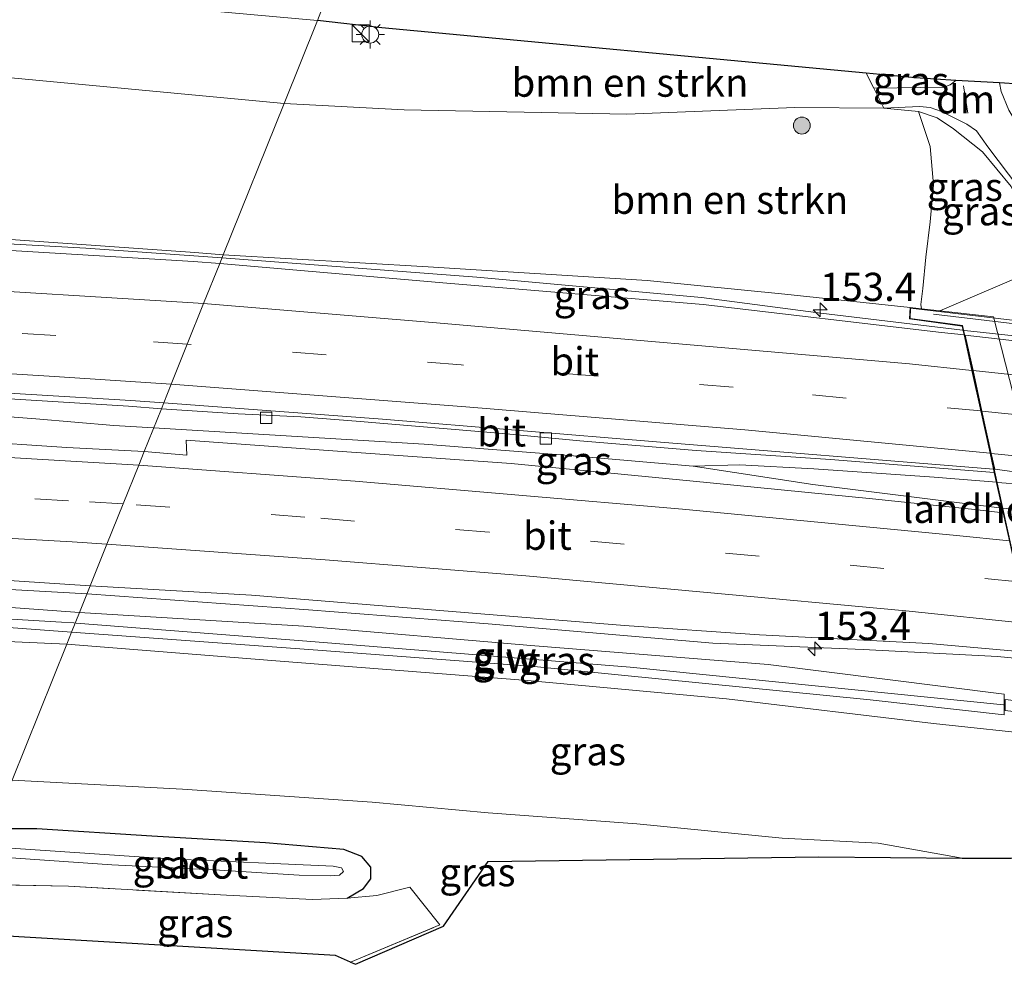
# Model space of a CAD drawing. Units: metres. Extents: x 159999 to 170000, y 412500 to 417688.
# Drawn here: x 165020 to 165107, y 416775 to 416858 of the extents above; entities that cross this region are included whole.
import ezdxf
from ezdxf.enums import TextEntityAlignment as Align

# ---------------------------------------------------------------- set-up
doc = ezdxf.new("R2010")
doc.units = ezdxf.units.M
doc.linetypes.add('IE-TERREINAFSCHEIDING', pattern=[10, 8, -2])
doc.linetypes.add('VW-3-9_STREEP', pattern=[12, 3, -9])
doc.layers.get('0').update_dxf_attribs({"lineweight": 25})
for name, color, linetype, lineweight in [('B-ME-AM-KILOMETR-S-B1', 7, 'Continuous', 18), ('B-ME-BV-GELEIDECONSTRUCTIE-GELEIDERAIL-L-B1', 213, 'BV-GELEIDERAIL', 18), ('B-ME-BV-GELEIDECONSTRUCTIE-GELEIDERAIL-L-B2', 213, 'BV-GELEIDERAIL', 18), ('B-ME-GR-BOMENSTRUIKEN-GV-B6', 93, 'Continuous', 18), ('B-ME-GR-BOOM-S-B1', 93, 'Continuous', 18), ('B-ME-GW-KRUINLIJN-L-B1', 93, 'Continuous', 18), ('B-ME-GW-TEENLIJN-L-B1', 93, 'Continuous', 18), ('B-ME-IE-GRASLAND-GV-B6', 93, 'Continuous', 18), ('B-ME-IE-HULPGEOMETRIE-L-B1', 53, 'Continuous', 18), ('B-ME-IE-INRICHTINGSELEMENT-S-B1', 253, 'Continuous', 18), ('B-ME-IE-MEUBILAIR_WEGMEUBILAIR-LICHTMAST-S-B1', 8, 'Continuous', 18), ('B-ME-IE-TERREINAFSCHEIDING-RASTERHEKWERK-L-B1', 8, 'IE-TERREINAFSCHEIDING', 18), ('B-ME-KW-GELUIDSWERING-GV-B6', 8, 'Continuous', 18), ('B-ME-KW-LANDHOOFD-GV-B6', 173, 'Continuous', 18), ('B-ME-KW-LEUNING-L-B2', 8, 'Continuous', 18), ('B-ME-KW-SCHERM-L-B1', 8, 'Continuous', 18), ('B-ME-KW-VIADUCT-GV-B7', 173, 'Continuous', 18), ('B-ME-OB-BEKLEDING-GV-B6', 253, 'Continuous', 18), ('B-ME-OG-WATER-GV-B6', 153, 'Continuous', 18), ('B-ME-VH-VERH_SOORT-BITUMEN-GV-B6', 8, 'IE-TERREINAFSCHEIDING-NATUURLIJK-HOUTWAL', 18), ('B-ME-VH-VERH_SOORT-BITUMEN-GV-B7', 8, 'Continuous', 18), ('B-ME-VH-VERH_SOORT-TEGELS-GV-B6', 8, 'Continuous', 18), ('B-ME-VV-KOLK-S-B1', 8, 'Continuous', 18), ('B-ME-VW-MARKERING-39STREEP-015-L-B1', 255, 'VW-3-9_STREEP', 18), ('B-ME-VW-MARKERING-39STREEP-015-L-B2', 255, 'VW-3-9_STREEP', 18), ('B-ME-VW-MARKERING-DRIEHOEK-L-B1', 7, 'VW-HAAIETAND70-R-B', 18), ('B-ME-VW-MARKERING-STREEP-015-L-B1', 7, 'Continuous', 18), ('B-ME-VW-MARKERING-STREEP-015-L-B2', 7, 'Continuous', 18)]:
    doc.layers.add(name, color=color, linetype=linetype, lineweight=lineweight)
doc.layers.add('B-ME-GW-INSTEEKWATERGANG-L-B1', color=10, linetype='Continuous')
doc.layers.add('B-ME-KG-KADASTRAAL-OPNAMEDTMGRENS-L-B1', color=10, linetype='Continuous')
doc.styles.add('NLCS-ISO', font='NLCS-ISO.TTF')
doc.linetypes.add('BV-GELEIDERAIL', pattern='A,10,-3,[108,NLCS.SHX,S=1,R=0,X=0,Y=0],-3', length=16)
doc.linetypes.add('IE-TERREINAFSCHEIDING-NATUURLIJK-HOUTWAL', pattern='A,7,-1.5,[67,NLCS.SHX,S=0.75,R=45,X=0,Y=0],-1.5,7,-1.5,[70,NLCS.SHX,S=0.75,R=0,X=0,Y=0],-1.5', length=20)
doc.linetypes.add('VW-HAAIETAND70-R-B', pattern='A,0,-0.5,[153,NLCS.SHX,S=1,R=180,X=-0.375,Y=0],-0.5', length=1)

# ---------------------------------------------------------------- blocks, each defined once
blk = doc.blocks.new('hecto')
for p, q in [((0, 0.625), (-0.625, 0)), ((0, -0.625), (0, 0.625)), ((-0.625, 0), (0.625, 0)), ((0.625, 0), (0, -0.625))]:
    blk.add_line(p, q)
blk = doc.blocks.new('boom')
h = blk.add_hatch(color=256)
edge = h.paths.add_edge_path()
edge.add_arc((0, 0), 0.75, 0, 360)
blk.add_circle((0, 0), 0.75)
blk = doc.blocks.new('kast')
blk.add_line((-0.75, -0.75), (0.75, 0.75))
blk.add_lwpolyline([(-0.75, 0.75), (0.75, 0.75), (0.75, -0.75), (-0.75, -0.75)], close=True)
blk = doc.blocks.new('lantaarnpaal')
for p, q in [((-0.884, 0.884), (-0.53, 0.53)), ((0, 0.75), (0, 1.25)), ((0.53, 0.53), (0.884, 0.884)), ((-0.75, 0), (-1.25, 0)), ((0.75, 0), (1.25, 0)), ((-0.53, -0.53), (-0.884, -0.884)), ((0, -0.75), (0, -1.25)), ((0.53, -0.53), (0.884, -0.884))]:
    blk.add_line(p, q)
blk.add_circle((0, 0), 0.75)
blk = doc.blocks.new('kolk')
blk.add_lwpolyline([(-0.5, -0.5), (0.5, -0.5), (0.5, 0.5), (-0.5, 0.5)], close=True)

msp = doc.modelspace()

# ---------------------------------------------------------------- linework, layer by layer
at = {"layer": 'B-ME-BV-GELEIDECONSTRUCTIE-GELEIDERAIL-L-B1'}
for points in [[(165038.072, 416837.19, 16.856), (165026.005, 416838.054, 16.848), (165012.733, 416838.804, 16.838), (165000.776, 416839.473, 16.799), (164986.141, 416840.146, 16.805), (164972.802, 416840.697, 16.783), (164958.131, 416841.182, 16.779), (164943.504, 416841.545, 16.75), (164928.861, 416841.762, 16.701), (164915.471, 416841.877, 16.688), (164903.457, 416841.936, 16.636), (164888.83, 416841.916, 16.678), (164872.76, 416841.755, 16.636), (164856.8, 416841.491, 16.591), (164836.843, 416840.928, 16.536)], [(165103.749, 416830.778, 16.847), (165091.203, 416832.304, 16.847), (165080.594, 416833.676, 16.847), (165060.686, 416835.475, 16.847), (165038.072, 416837.19, 16.856)], [(165032.011, 416822.115, 16.408), (165028.489, 416822.34, 16.418), (165021.56, 416822.941, 16.389), (165011.599, 416823.689, 16.36), (164999.717, 416824.158, 16.385), (164986.48, 416824.752, 16.341), (164971.398, 416825.332, 16.37), (164955.283, 416826, 16.334), (164942.602, 416826.398, 16.298), (164927.391, 416826.497, 16.323), (164909.527, 416826.707, 16.28), (164895.457, 416826.729, 16.28), (164883.029, 416826.623, 16.284), (164868.873, 416826.413, 16.258), (164857.581, 416826.21, 16.175), (164845.822, 416825.914, 16.106)], [(165107.272, 416815.019, 16.42), (165090.482, 416817.103, 16.43), (165079.871, 416818.729, 16.317), (165069.263, 416819.633, 16.378), (165056.014, 416820.683, 16.395), (165032.011, 416822.115, 16.408)], [(165106.768, 416817.306, 16.5), (165101.238, 416817.746, 16.497), (165090.576, 416818.508, 16.478), (165083.981, 416818.837, 16.421), (165079.871, 416818.729, 16.317)], [(165026.1, 416807.413, 16.119), (164996.566, 416809.074, 16.129), (164975.238, 416809.965, 16.07), (164959.275, 416810.542, 16.067), (164940.628, 416810.944, 16.027), (164921.972, 416811.274, 15.975), (164906.064, 416811.314, 15.975), (164888.629, 416811.252, 15.913), (164868.735, 416811.063, 15.864), (164854.045, 416810.814, 15.815), (164836.757, 416810.249, 15.772), (164814.05, 416809.284, 15.664), (164792.795, 416808.15, 15.619), (164762.224, 416806.037, 15.498), (164731.731, 416803.431, 15.351), (164714.462, 416801.76, 15.279), (164699.941, 416800.181, 15.243), (164684.012, 416798.265, 15.161), (164669.385, 416796.405, 15.083), (164654.986, 416794.488, 15.03), (164644.343, 416792.958, 14.955), (164628.59, 416790.654, 14.874), (164612.043, 416787.999, 14.905)], [(165110.198, 416801.528, 16.164), (165106.857, 416801.846, 16.173), (165094.933, 416802.491, 16.181), (165081.623, 416803.043, 16.189), (165061.676, 416804.744, 16.173), (165045.746, 416806.001, 16.126), (165026.1, 416807.413, 16.119)]]:
    msp.add_polyline3d(points, dxfattribs=at)
at = {"layer": 'B-ME-BV-GELEIDECONSTRUCTIE-GELEIDERAIL-L-B2'}
for points in [[(165103.901, 416830.759, 16.847), (165104.502, 416830.686, 16.847), (165119.054, 416829.147, 16.836), (165133.619, 416827.492, 16.867), (165146.82, 416825.911, 16.909), (165158.41, 416824.465, 16.833)], [(165161.69, 416810.758, 16.485), (165156.851, 416811.501, 16.506), (165144.947, 416812.969, 16.508), (165131.708, 416814.597, 16.491), (165118.459, 416816.135, 16.504), (165109.182, 416817.114, 16.502), (165106.872, 416817.298, 16.501)], [(165162.244, 416808.444, 16.405), (165156.256, 416809.148, 16.412), (165143.028, 416810.864, 16.423), (165123.156, 416813.206, 16.417), (165107.375, 416815.016, 16.421)]]:
    msp.add_polyline3d(points, dxfattribs=at)
at = {"layer": 'B-ME-GR-BOMENSTRUIKEN-GV-B6'}
for points in [[(165009.011, 416865.628, 9.269), (165021.224, 416862.51, 9.348), (165036.976, 416859.092, 9.566), (165046.532, 416858.229, 9.591)], [(165046.532, 416858.229, 9.591), (165043.576, 416850.876, 10.315), (165004.23, 416854.576, 10.035), (164978.755, 416856.148, 9.845), (164944.888, 416857.596, 9.823), (164902.26, 416858.719, 9.751), (164863.555, 416858.113, 9.696), (164829.157, 416856.476, 9.757)], [(164829.157, 416856.476, 9.757), (164863.555, 416858.113, 9.696), (164902.26, 416858.719, 9.751), (164944.888, 416857.596, 9.823), (164978.755, 416856.148, 9.845), (165004.23, 416854.576, 10.035), (165043.576, 416850.876, 10.315)], [(165095.2193, 416853.5558, 9.8088), (165095.8939, 416852.2249, 9.8596), (165096.791, 416850.455, 9.853), (165088.897, 416850.536, 9.853), (165073.978, 416849.945, 9.785), (165054.243, 416850.309, 9.777), (165043.576, 416850.876, 10.315), (165046.532, 416858.229, 9.591), (165052.2551, 416857.5927, 9.8289), (165095.2193, 416853.5558, 9.8088)], [(165043.576, 416850.876, 10.315), (165038.18, 416837.456, 16.053), (165035.674, 416837.659, 16.08), (165019.755, 416838.803, 16.158), (165004.807, 416839.577, 16.155), (164990.055, 416840.231, 16.13), (164975.845, 416840.855, 16.097), (164960.112, 416841.382, 16.072), (164944.541, 416841.778, 16.072), (164929.721, 416841.989, 16.037), (164918.417, 416842.146, 15.994), (164903.486, 416842.242, 15.951), (164893.668, 416842.178, 15.937), (164884.042, 416842.108, 15.912), (164870.869, 416841.967, 15.89), (164857.675, 416841.781, 15.865), (164841.133, 416841.293, 15.801)], [(165043.576, 416850.876, 10.315), (165054.243, 416850.309, 9.777), (165073.978, 416849.945, 9.785), (165088.897, 416850.536, 9.853), (165096.791, 416850.455, 9.853), (165099.846, 416850.162, 9.788), (165100.145, 416849.271, 9.842), (165100.899, 416847.074, 10.125), (165101.194, 416843.673, 10.759), (165100.898, 416840.392, 11.721), (165100.498, 416837.256, 13.421), (165100.24, 416834.491, 15.215), (165100.07, 416833.07, 15.958), (165100.122, 416832.673, 16.058), (165099.103, 416832.786, 16.179), (165087.983, 416833.974, 16.182), (165075.782, 416835.199, 16.069), (165056.352, 416836.396, 16.136), (165038.18, 416837.456, 16.053), (165043.576, 416850.876, 10.315)]]:
    msp.add_polyline3d(points, dxfattribs=at)
at = {"layer": 'B-ME-GW-INSTEEKWATERGANG-L-B1'}
msp.add_polyline3d([(165049.186, 416780.428, 9.597), (165050.621, 416781.305, 9.476), (165051.27, 416782.159, 9.464), (165051.276, 416783.193, 9.44), (165050.474, 416784.146, 9.391), (165048.891, 416784.749, 9.415), (165041.925, 416785.332, 9.367), (165031.859, 416785.931, 9.391), (165021.635, 416786.596, 9.27), (165017.732, 416786.593, 9.375)], dxfattribs=at)
at = {"layer": 'B-ME-GW-KRUINLIJN-L-B1'}
for points in [[(164841.133, 416841.293, 15.801), (164857.675, 416841.781, 15.865), (164870.869, 416841.967, 15.89), (164884.042, 416842.108, 15.912), (164893.668, 416842.178, 15.937), (164903.486, 416842.242, 15.951), (164918.417, 416842.146, 15.994), (164929.721, 416841.989, 16.037), (164944.541, 416841.778, 16.072), (164960.112, 416841.382, 16.072), (164975.845, 416840.855, 16.097), (164990.055, 416840.231, 16.13), (165004.807, 416839.577, 16.155), (165019.755, 416838.803, 16.158), (165035.674, 416837.659, 16.08), (165038.18, 416837.456, 16.053)], [(165038.18, 416837.456, 16.053), (165056.352, 416836.396, 16.136), (165075.782, 416835.199, 16.069), (165087.983, 416833.974, 16.182), (165099.103, 416832.786, 16.179)], [(164845.656, 416805.555, 15.029), (164846.082, 416805.586, 15.059), (164852.14, 416806.018, 15.379), (164870.161, 416806.572, 15.416), (164886.889, 416806.489, 15.422), (164903.822, 416806.931, 15.475), (164917.687, 416806.655, 15.469), (164934.039, 416806.21, 15.475), (164954.497, 416805.955, 15.628), (164971.067, 416805.532, 15.554), (164986.757, 416804.734, 15.586), (165009.787, 416803.607, 15.586), (165024.303, 416802.943, 15.724)], [(165111.263, 416796.564, 14.937), (165111.133, 416794.844, 14.937), (165101.187, 416795.92, 15.469), (165082.83, 416798.117, 15.758), (165065.182, 416799.736, 15.729), (165043.234, 416801.445, 15.585), (165024.303, 416802.943, 15.724)]]:
    msp.add_polyline3d(points, dxfattribs=at)
at = {"layer": 'B-ME-GW-TEENLIJN-L-B1'}
msp.add_line((165099.846, 416850.162, 9.788), (165096.791, 416850.455, 9.853), dxfattribs=at)
for points in [[(165043.576, 416850.876, 10.315), (165004.23, 416854.576, 10.035), (164978.755, 416856.148, 9.845), (164944.888, 416857.596, 9.823), (164902.26, 416858.719, 9.751), (164863.555, 416858.113, 9.696), (164829.157, 416856.476, 9.757), (164801.942, 416855.899, 9.588), (164768.907, 416854.778, 9.399), (164734.366, 416851.972, 9.292), (164697.161, 416847.645, 9.177), (164647.454, 416840.756, 9.022), (164631.727, 416838.679, 8.885)], [(165096.791, 416850.455, 9.853), (165088.897, 416850.536, 9.853), (165073.978, 416849.945, 9.785), (165054.243, 416850.309, 9.777), (165043.576, 416850.876, 10.315)], [(165110.792, 416836.382, 9.87), (165109.568, 416840.343, 9.87), (165108.073, 416843.534, 9.87), (165105.529, 416846.583, 9.87), (165102.969, 416848.643, 9.853), (165101.4978, 416849.6017, 9.8349), (165099.846, 416850.162, 9.788)], [(165103.729, 416783.998, 9.819), (165096.273, 416785.303, 9.921), (165087.764, 416785.745, 9.937), (165074.88, 416787.04, 9.971), (165061.688, 416788, 9.794), (165051.383, 416788.945, 9.667), (165034.564, 416790.113, 9.701), (165019.461, 416790.901, 9.5)]]:
    msp.add_polyline3d(points, dxfattribs=at)
at = {"layer": 'B-ME-IE-GRASLAND-GV-B6'}
for points in [[(165095.2193, 416853.5558, 9.8088), (165099.5627, 416853.1477, 9.8289), (165103.1545, 416852.931, 9.9909), (165102.6502, 416852.5374, 9.9764), (165102.1201, 416852.3152, 9.9666), (165095.8939, 416852.2249, 9.8596), (165095.2193, 416853.5558, 9.8088)], [(165107.0414, 416852.6964, 10.0296), (165108.7702, 416852.5921, 9.8289), (165112.8977, 416846.639, 9.8289), (165117.9722, 416842.8182, 9.8289), (165120.6658, 416842.6118, 9.9118), (165121.6344, 416840.7379, 9.8544), (165122.1501, 416839.1646, 9.81), (165122.2031, 416838.8418, 9.8059), (165122.1409, 416838.7417, 9.8092), (165122.0727, 416838.6918, 9.8058), (165120.7018, 416839.1123, 9.8111), (165119.1518, 416839.7156, 9.8165), (165116.7754, 416840.9342, 9.8566), (165115.296, 416841.8807, 9.8735), (165113.6117, 416843.1352, 9.9097), (165111.9074, 416844.7689, 9.9307), (165109.9708, 416846.983, 9.948), (165109.4201, 416847.6916, 9.9566), (165107.8714, 416850.2766, 9.9829), (165107.1977, 416851.9453, 10.0177), (165107.0414, 416852.6964, 10.0296)], [(165111.1132, 416836.5196, 9.7427), (165110.792, 416836.382, 9.87), (165109.568, 416840.343, 9.87), (165108.073, 416843.534, 9.87), (165105.529, 416846.583, 9.87), (165102.969, 416848.643, 9.853), (165101.4978, 416849.6017, 9.8349), (165099.846, 416850.162, 9.788), (165096.791, 416850.455, 9.853), (165099.941, 416850.6044, 9.935), (165100.8973, 416850.5298, 9.9254), (165101.8918, 416850.1581, 9.9362), (165104.1393, 416849.0616, 9.9199), (165104.9882, 416848.4571, 9.9347), (165105.9894, 416847.0426, 9.9517), (165109.6782, 416842.1909, 9.8812), (165110.7727, 416838.0257, 9.7599), (165111.1132, 416836.5196, 9.7427)], [(165100.122, 416832.673, 16.058), (165100.07, 416833.07, 15.958), (165100.24, 416834.491, 15.215), (165100.498, 416837.256, 13.421), (165100.898, 416840.392, 11.721), (165101.194, 416843.673, 10.759), (165100.899, 416847.074, 10.125), (165100.145, 416849.271, 9.842), (165099.846, 416850.162, 9.788), (165101.4978, 416849.6017, 9.8349), (165102.969, 416848.643, 9.853), (165105.529, 416846.583, 9.87), (165108.073, 416843.534, 9.87), (165109.568, 416840.343, 9.87), (165110.792, 416836.382, 9.87), (165101.732, 416832.494, 16.086), (165100.122, 416832.673, 16.058)], [(164841.133, 416841.293, 15.801), (164857.675, 416841.781, 15.865), (164870.869, 416841.967, 15.89), (164884.042, 416842.108, 15.912), (164893.668, 416842.178, 15.937), (164903.486, 416842.242, 15.951), (164918.417, 416842.146, 15.994), (164929.721, 416841.989, 16.037), (164944.541, 416841.778, 16.072), (164960.112, 416841.382, 16.072), (164975.845, 416840.855, 16.097), (164990.055, 416840.231, 16.13), (165004.807, 416839.577, 16.155), (165019.755, 416838.803, 16.158), (165035.674, 416837.659, 16.08), (165038.18, 416837.456, 16.053)], [(165038.18, 416837.456, 16.053), (165037.87, 416836.685, 16.201), (165035.542, 416836.865, 16.209), (165012.433, 416838.265, 16.099), (164990.302, 416839.368, 16.091), (164964.827, 416840.344, 16.017), (164942.944, 416840.884, 15.997), (164918.777, 416841.248, 15.919), (164892.704, 416841.356, 15.882), (164870.994, 416841.177, 15.907), (164850.547, 416840.688, 15.803), (164830.197, 416840.019, 15.75)], [(165038.18, 416837.456, 16.053), (165056.352, 416836.396, 16.136), (165075.782, 416835.199, 16.069), (165087.983, 416833.974, 16.182), (165099.103, 416832.786, 16.179), (165099.061, 416831.789, 16.187), (165103.716, 416831.147, 16.101), (165103.89, 416830.36, 16.206), (165101.893, 416830.575, 16.207), (165080.756, 416833.068, 16.238), (165058.014, 416834.962, 16.197), (165037.87, 416836.685, 16.201), (165038.18, 416837.456, 16.053)], [(164833.266, 416827.077, 15.392), (164854.168, 416827.74, 15.5), (164871.311, 416828.039, 15.596), (164890.127, 416828.299, 15.63), (164909.371, 416828.326, 15.575), (164930.038, 416828.086, 15.648), (164946.287, 416827.853, 15.697), (164962.671, 416827.28, 15.783), (164978.01, 416826.759, 15.75), (164994.186, 416826.058, 15.666), (165012.012, 416825.129, 15.822), (165029.792, 416824.051, 15.743), (165032.699, 416823.825, 15.782)], [(165032.699, 416823.825, 15.782), (165031.171, 416820.025, 15.799), (165024.308, 416820.381, 15.727), (165015.438, 416820.971, 15.7), (165006.294, 416821.45, 15.669), (164995.337, 416822.002, 15.726), (164984.272, 416822.469, 15.7), (164973.417, 416822.931, 15.712), (164966.485, 416823.168, 15.674), (164957.005, 416823.455, 15.707), (164946.733, 416823.687, 15.613), (164938.267, 416823.866, 15.576), (164928.78, 416824.012, 15.572), (164918.234, 416824.134, 15.541), (164906.797, 416824.187, 15.522), (164895.395, 416824.207, 15.56), (164884.376, 416824.192, 15.497), (164873.29, 416824.013, 15.477), (164863.43, 416823.907, 15.434), (164851.622, 416823.606, 15.428), (164840.753, 416823.308, 15.404)], [(165032.699, 416823.825, 15.782), (165039.517, 416823.383, 15.782), (165045.073, 416823.114, 15.803), (165049.96, 416822.708, 15.803), (165063.317, 416821.595, 15.813), (165069.802, 416820.972, 15.813), (165080.121, 416820.12, 15.823), (165092.033, 416819.333, 15.855), (165106.576, 416818.175, 15.825), (165107.367, 416814.591, 15.795), (165104.562, 416814.916, 15.783), (165095.77, 416815.843, 15.855), (165079.578, 416817.442, 15.855), (165063.733, 416818.982, 15.855), (165047.488, 416820.106, 15.783), (165034.901, 416821.047, 15.742), (165034.942, 416819.709, 15.783), (165031.171, 416820.025, 15.799), (165032.699, 416823.825, 15.782)], [(164840.073, 416810.529, 15.164), (164854.783, 416811.091, 15.2), (164868.451, 416811.312, 15.257), (164882.561, 416811.48, 15.34), (164898.44, 416811.548, 15.327), (164910.936, 416811.591, 15.353), (164926.902, 416811.513, 15.539), (164940.941, 416811.197, 15.463), (164954.348, 416810.969, 15.436), (164970.842, 416810.412, 15.48), (164987.024, 416809.741, 15.509), (164996.896, 416809.317, 15.495), (164996.877, 416809.82, 15.496), (165001.013, 416809.642, 15.49), (165018.234, 416808.642, 15.483), (165026.389, 416808.133, 15.512)], [(165026.389, 416808.133, 15.512), (165025.432, 416805.752, 15.471), (165017.724, 416806.333, 15.467), (165007.557, 416806.935, 15.486), (164997.586, 416807.43, 15.474), (164987.562, 416807.879, 15.441), (164977.555, 416808.284, 15.411), (164967.624, 416808.67, 15.378), (164957.619, 416808.927, 15.355), (164947.601, 416809.228, 15.315), (164937.585, 416809.434, 15.261), (164927.538, 416809.579, 15.259), (164917.555, 416809.57, 15.261), (164907.648, 416809.637, 15.261), (164897.559, 416809.588, 15.266), (164887.461, 416809.635, 15.245), (164877.563, 416809.563, 15.2), (164867.575, 416809.354, 15.135), (164857.463, 416809.149, 15.088), (164845.477, 416808.775, 15.016)], [(165111.133, 416794.844, 14.937), (165101.187, 416795.92, 15.469), (165082.83, 416798.117, 15.758), (165065.182, 416799.736, 15.729), (165043.234, 416801.445, 15.585), (165024.303, 416802.943, 15.724), (165024.73, 416804.006, 15.72), (165045.775, 416802.471, 15.72), (165065.752, 416800.968, 15.72), (165095.565, 416798.008, 15.791), (165107.456, 416796.69, 15.5), (165107.441, 416798.522, 15.649), (165086.524, 416801.149, 15.634), (165065.469, 416802.833, 15.634), (165045.342, 416804.545, 15.634), (165025.432, 416805.752, 15.471), (165026.389, 416808.133, 15.512)], [(165026.389, 416808.133, 15.512), (165040.696, 416807.288, 15.537), (165057.39, 416805.942, 15.577), (165073.766, 416804.609, 15.577), (165085.743, 416803.766, 15.598), (165100.771, 416803.001, 15.577), (165110.103, 416802.181, 15.541)], [(164845.632, 416807.161, 15.02), (164855.877, 416807.48, 15.336), (164865.978, 416807.685, 15.383), (164875.952, 416807.894, 15.448), (164885.821, 416807.966, 15.493), (164895.917, 416807.919, 15.514), (164906.003, 416807.968, 15.509), (164915.907, 416807.901, 15.509), (164925.881, 416807.91, 15.507), (164935.906, 416807.765, 15.509), (164945.904, 416807.559, 15.563), (164955.917, 416807.258, 15.603), (164965.913, 416807.001, 15.626), (164975.828, 416806.616, 15.659), (164985.829, 416806.211, 15.689), (164995.843, 416805.763, 15.722), (165005.798, 416805.269, 15.734), (165015.937, 416804.669, 15.715), (165024.73, 416804.006, 15.72)], [(164846.082, 416805.586, 15.059), (164852.14, 416806.018, 15.379), (164870.161, 416806.572, 15.416), (164886.889, 416806.489, 15.422), (164903.822, 416806.931, 15.475), (164917.687, 416806.655, 15.469), (164934.039, 416806.21, 15.475), (164954.497, 416805.955, 15.628), (164971.067, 416805.532, 15.554), (164986.757, 416804.734, 15.586), (165009.787, 416803.607, 15.586), (165024.303, 416802.943, 15.724)], [(165024.73, 416804.006, 15.72), (165024.303, 416802.943, 15.724), (165009.787, 416803.607, 15.586), (164986.757, 416804.734, 15.586), (164971.067, 416805.532, 15.554), (164954.497, 416805.955, 15.628), (164934.039, 416806.21, 15.475), (164917.687, 416806.655, 15.469), (164903.822, 416806.931, 15.475), (164886.889, 416806.489, 15.422), (164870.161, 416806.572, 15.416), (164852.14, 416806.018, 15.379), (164846.082, 416805.586, 15.059)], [(165024.303, 416802.943, 15.724), (165019.461, 416790.901, 9.5), (165008.571, 416791.714, 9.492), (164994.698, 416792.325, 9.508), (164979.017, 416793.409, 9.641), (164967.413, 416793.827, 9.63), (164952.882, 416794.539, 9.582), (164937.273, 416794.802, 9.445), (164923.535, 416794.729, 9.344), (164912.588, 416795.047, 9.434), (164900.341, 416794.905, 9.264), (164891.227, 416795.014, 9.296), (164876.79, 416795.013, 9.254), (164865.591, 416794.615, 9.269), (164850.567, 416793.564, 9.232), (164845.836, 416793.141, 9.293)], [(165024.303, 416802.943, 15.724), (165043.234, 416801.445, 15.585), (165065.182, 416799.736, 15.729), (165082.83, 416798.117, 15.758), (165101.187, 416795.92, 15.469), (165111.133, 416794.844, 14.937), (165111.263, 416796.564, 14.937), (165121.309, 416794.742, 9.845), (165121.41, 416794.342, 9.845), (165121.587, 416792.196, 9.861), (165120.237, 416789.366, 9.853), (165118.782, 416787.209, 9.861), (165116.639, 416785.856, 9.861), (165113.501, 416784.974, 9.861), (165108.059, 416783.975, 9.785), (165103.729, 416783.998, 9.819), (165096.273, 416785.303, 9.921), (165087.764, 416785.745, 9.937), (165074.88, 416787.04, 9.971), (165061.688, 416788, 9.794), (165051.383, 416788.945, 9.667), (165034.564, 416790.113, 9.701), (165019.461, 416790.901, 9.5), (165024.303, 416802.943, 15.724)], [(165019.461, 416790.901, 9.5), (165034.564, 416790.113, 9.701), (165051.383, 416788.945, 9.667), (165061.688, 416788, 9.794), (165074.88, 416787.04, 9.971), (165087.764, 416785.745, 9.937), (165096.273, 416785.303, 9.921), (165103.729, 416783.998, 9.819)], [(165017.732, 416786.593, 9.375), (165021.635, 416786.596, 9.27), (165031.859, 416785.931, 9.391), (165041.925, 416785.332, 9.367), (165048.891, 416784.749, 9.415), (165050.474, 416784.146, 9.391), (165051.276, 416783.193, 9.44), (165051.27, 416782.159, 9.464), (165050.621, 416781.305, 9.476), (165049.186, 416780.428, 9.597), (165046.098, 416780.31, 9.488), (165038.473, 416780.691, 9.488), (165024.471, 416781.495, 9.391), (165015.769, 416781.687, 9.497)], [(165103.729, 416783.998, 9.819), (165091.0114, 416784.1019, 9.6638), (165061.6955, 416783.6786, 9.6491), (165057.7161, 416777.9469, 9.603), (165049.9033, 416774.5761, 9.5555), (165049.484, 416774.751, 9.58), (165057.385, 416778.067, 9.603), (165054.739, 416781.411, 9.607), (165051.813, 416780.682, 9.681), (165049.186, 416780.428, 9.597), (165050.621, 416781.305, 9.476), (165051.27, 416782.159, 9.464), (165051.276, 416783.193, 9.44), (165050.474, 416784.146, 9.391), (165048.891, 416784.749, 9.415), (165041.925, 416785.332, 9.367), (165031.859, 416785.931, 9.391), (165021.635, 416786.596, 9.27), (165017.732, 416786.593, 9.375)], [(165016.769, 416784.187, 8.193), (165028.3, 416783.381, 8.242), (165037.837, 416782.919, 8.254), (165044.923, 416782.485, 8.266), (165047.677, 416782.406, 8.266), (165048.485, 416782.487, 8.266), (165048.862, 416782.796, 8.266), (165048.666, 416783.13, 8.266), (165047.944, 416783.276, 8.266), (165033.359, 416783.914, 8.266), (165017.097, 416785.007, 8.129)], [(165015.769, 416781.687, 9.497), (165024.471, 416781.495, 9.391), (165038.473, 416780.691, 9.488), (165046.098, 416780.31, 9.488), (165049.186, 416780.428, 9.597), (165051.813, 416780.682, 9.681), (165054.739, 416781.411, 9.607), (165057.385, 416778.067, 9.603), (165049.484, 416774.751, 9.58), (165048.141, 416775.363, 9.562), (165014.018, 416777.365, 9.568), (165015.769, 416781.687, 9.497)]]:
    msp.add_polyline3d(points, dxfattribs=at)
at = {"layer": 'B-ME-IE-HULPGEOMETRIE-L-B1'}
msp.add_polyline3d([(165046.532, 416858.229, 9.591), (165043.576, 416850.876, 10.315), (165038.18, 416837.456, 16.053), (165037.87, 416836.685, 16.201), (165036.443, 416833.137, 16.184), (165034.997, 416829.541, 16.048), (165033.571, 416825.994, 15.943), (165032.905, 416824.337, 15.721), (165032.699, 416823.825, 15.782), (165031.171, 416820.025, 15.799), (165030.689, 416818.827, 15.694), (165029.312, 416815.401, 15.656), (165027.868, 416811.81, 15.663), (165026.389, 416808.133, 15.512), (165025.432, 416805.752, 15.471), (165024.73, 416804.006, 15.72), (165024.303, 416802.943, 15.724), (165019.461, 416790.901, 9.5), (165017.732, 416786.593, 9.375), (165017.097, 416785.007, 8.129), (165016.769, 416784.187, 8.193), (165015.769, 416781.687, 9.497), (165014.018, 416777.365, 9.568)], dxfattribs=at)
at = {"layer": 'B-ME-IE-TERREINAFSCHEIDING-RASTERHEKWERK-L-B1'}
for points in [[(165051.813, 416780.682, 9.681), (165049.186, 416780.428, 9.597), (165046.098, 416780.31, 9.488), (165038.473, 416780.691, 9.488), (165024.471, 416781.495, 9.391), (165015.769, 416781.687, 9.497)], [(165049.484, 416774.751, 9.58), (165057.385, 416778.067, 9.603), (165054.739, 416781.411, 9.607), (165051.813, 416780.682, 9.681)]]:
    msp.add_polyline3d(points, dxfattribs=at)
at = {"layer": 'B-ME-KG-KADASTRAAL-OPNAMEDTMGRENS-L-B1'}
for points in [[(165108.7702, 416852.5921, 9.8289), (165107.0414, 416852.6964, 10.0296), (165103.1545, 416852.931, 9.9909), (165099.5627, 416853.1477, 9.8289), (165095.2193, 416853.5558, 9.8088), (165052.2551, 416857.5927, 9.8289), (165046.532, 416858.229, 9.591)], [(165103.729, 416783.998, 9.819), (165108.059, 416783.975, 9.785), (165113.501, 416784.974, 9.861), (165116.639, 416785.856, 9.861), (165118.782, 416787.209, 9.861), (165120.237, 416789.366, 9.853), (165121.587, 416792.196, 9.861), (165121.5443, 416792.7135, 9.6558)], [(165049.484, 416774.751, 9.58), (165049.9033, 416774.5761, 9.5555), (165057.7161, 416777.9469, 9.603), (165061.6955, 416783.6786, 9.6491), (165091.0114, 416784.1019, 9.6638), (165103.729, 416783.998, 9.819)], [(165049.484, 416774.751, 9.58), (165048.141, 416775.363, 9.562), (165014.018, 416777.365, 9.568)]]:
    msp.add_polyline3d(points, dxfattribs=at)
at = {"layer": 'B-ME-KW-GELUIDSWERING-GV-B6'}
for points in [[(164845.477, 416808.775, 15.016), (164857.463, 416809.149, 15.088), (164867.575, 416809.354, 15.135), (164877.563, 416809.563, 15.2), (164887.461, 416809.635, 15.245), (164897.559, 416809.588, 15.266), (164907.648, 416809.637, 15.261), (164917.555, 416809.57, 15.261), (164927.538, 416809.579, 15.259), (164937.585, 416809.434, 15.261), (164947.601, 416809.228, 15.315), (164957.619, 416808.927, 15.355), (164967.624, 416808.67, 15.378), (164977.555, 416808.284, 15.411), (164987.562, 416807.879, 15.441), (164997.586, 416807.43, 15.474), (165007.557, 416806.935, 15.486), (165017.724, 416806.333, 15.467), (165025.432, 416805.752, 15.471)], [(165025.432, 416805.752, 15.471), (165024.73, 416804.006, 15.72), (165015.937, 416804.669, 15.715), (165005.798, 416805.269, 15.734), (164995.843, 416805.763, 15.722), (164985.829, 416806.211, 15.689), (164975.828, 416806.616, 15.659), (164965.913, 416807.001, 15.626), (164955.917, 416807.258, 15.603), (164945.904, 416807.559, 15.563), (164935.906, 416807.765, 15.509), (164925.881, 416807.91, 15.507), (164915.907, 416807.901, 15.509), (164906.003, 416807.968, 15.509), (164895.917, 416807.919, 15.514), (164885.821, 416807.966, 15.493), (164875.952, 416807.894, 15.448), (164865.978, 416807.685, 15.383), (164855.877, 416807.48, 15.336), (164845.632, 416807.161, 15.02)], [(165025.432, 416805.752, 15.471), (165045.342, 416804.545, 15.634), (165065.469, 416802.833, 15.634), (165086.524, 416801.149, 15.634), (165107.441, 416798.522, 15.649), (165107.456, 416796.69, 15.5), (165095.565, 416798.008, 15.791), (165065.752, 416800.968, 15.72), (165045.775, 416802.471, 15.72), (165024.73, 416804.006, 15.72), (165025.432, 416805.752, 15.471)]]:
    msp.add_polyline3d(points, dxfattribs=at)
at = {"layer": 'B-ME-KW-LANDHOOFD-GV-B6'}
for points in [[(165106.509, 416818.478, 15.813), (165106.202, 416819.872, 15.932), (165105.373, 416823.63, 15.958), (165104.582, 416827.218, 16.13), (165103.89, 416830.36, 16.206), (165103.716, 416831.147, 16.101), (165099.061, 416831.789, 16.187), (165099.103, 416832.786, 16.179), (165100.122, 416832.673, 16.058), (165101.732, 416832.494, 16.086), (165106.502, 416831.955, 13.492), (165115.688, 416795.992, 13.063)], [(165107.911, 416812.122, 15.717), (165107.367, 416814.591, 15.795), (165106.576, 416818.175, 15.825), (165106.509, 416818.478, 15.813)]]:
    msp.add_polyline3d(points, dxfattribs=at)
at = {"layer": 'B-ME-KW-LEUNING-L-B2'}
msp.add_line((165158.504, 416825.355, 16.163), (165101.175, 416832.206, 16.224), dxfattribs=at)
at = {"layer": 'B-ME-KW-SCHERM-L-B1'}
for points in [[(165025.0397, 416804.8284, 19.452), (165024.9353, 416804.8355, 19.4496), (165023.851, 416804.908, 19.423), (165011.993, 416805.601, 19.458)], [(165025.141, 416804.822, 19.452), (165045.603, 416803.223, 19.146), (165074.291, 416800.922, 19.161), (165107.398, 416797.573, 19.161)]]:
    msp.add_polyline3d(points, dxfattribs=at)
at = {"layer": 'B-ME-KW-VIADUCT-GV-B7'}
msp.add_polyline3d([(165170.492, 416789.581, 15.605), (165107.543, 416797.06, 15.66), (165107.54, 416798.059, 15.666), (165111.155, 416797.642, 15.697), (165110.524, 416800.503, 15.62), (165103.757, 416831.192, 16.102), (165099.113, 416831.832, 16.188), (165099.151, 416832.73, 16.178), (165161.351, 416825.418, 16.21), (165161.362, 416824.67, 16.18), (165158.327, 416825.013, 16.18), (165165.779, 416793.903, 15.714), (165166.493, 416790.922, 15.579), (165170.53, 416790.477, 15.563), (165170.492, 416789.581, 15.605)], dxfattribs=at)
at = {"layer": 'B-ME-OB-BEKLEDING-GV-B6'}
msp.add_polyline3d([(165111.263, 416796.564, 14.937), (165115.688, 416795.992, 13.063), (165106.502, 416831.955, 13.492), (165101.732, 416832.494, 16.086), (165110.792, 416836.382, 9.87), (165111.1132, 416836.5196, 9.7427), (165112.2281, 416831.5876, 9.5829), (165113.6804, 416825.1633, 9.6127), (165116.6915, 416813.4428, 9.6128), (165120.2688, 416799.7456, 9.6501), (165120.8351, 416799.4599, 9.6092), (165121.5139, 416796.9892, 9.6455), (165122.313, 416794.5599, 9.6534), (165121.309, 416794.742, 9.845), (165111.263, 416796.564, 14.937)], dxfattribs=at)
at = {"layer": 'B-ME-OG-WATER-GV-B6'}
msp.add_polyline3d([(165017.097, 416785.007, 8.129), (165033.359, 416783.914, 8.266), (165047.944, 416783.276, 8.266), (165048.666, 416783.13, 8.266), (165048.862, 416782.796, 8.266), (165048.485, 416782.487, 8.266), (165047.677, 416782.406, 8.266), (165044.923, 416782.485, 8.266), (165037.837, 416782.919, 8.254), (165028.3, 416783.381, 8.242), (165016.769, 416784.187, 8.193), (165017.097, 416785.007, 8.129)], dxfattribs=at)
at = {"layer": 'B-ME-VH-VERH_SOORT-BITUMEN-GV-B6'}
for points in [[(165109.6782, 416842.1909, 9.8812), (165105.9894, 416847.0426, 9.9517), (165104.9882, 416848.4571, 9.9347), (165104.1393, 416849.0616, 9.9199), (165101.8918, 416850.1581, 9.9362), (165100.8973, 416850.5298, 9.9254), (165099.941, 416850.6044, 9.935), (165096.791, 416850.455, 9.853), (165095.8939, 416852.2249, 9.8596), (165102.1201, 416852.3152, 9.9666), (165102.6502, 416852.5374, 9.9764), (165103.1545, 416852.931, 9.9909), (165107.0414, 416852.6964, 10.0296), (165107.1977, 416851.9453, 10.0177), (165107.8714, 416850.2766, 9.9829)], [(164830.197, 416840.019, 15.75), (164850.547, 416840.688, 15.803), (164870.994, 416841.177, 15.907), (164892.704, 416841.356, 15.882), (164918.777, 416841.248, 15.919), (164942.944, 416840.884, 15.997), (164964.827, 416840.344, 16.017), (164990.302, 416839.368, 16.091), (165012.433, 416838.265, 16.099), (165035.542, 416836.865, 16.209), (165037.87, 416836.685, 16.201)], [(165037.87, 416836.685, 16.201), (165036.443, 416833.137, 16.184), (165034.997, 416829.541, 16.048), (165033.571, 416825.994, 15.943), (165032.905, 416824.337, 15.721), (165029.998, 416824.563, 15.682), (165012.266, 416825.621, 15.777), (164994.09, 416826.525, 15.762), (164978.128, 416827.194, 15.814), (164962.877, 416827.792, 15.722), (164946.493, 416828.365, 15.73), (164930.244, 416828.598, 15.587), (164909.653, 416828.749, 15.656), (164890.333, 416828.811, 15.569), (164871.517, 416828.551, 15.535), (164854.374, 416828.252, 15.528), (164833.462, 416827.499, 15.467)], [(165037.87, 416836.685, 16.201), (165058.014, 416834.962, 16.197), (165080.756, 416833.068, 16.238), (165101.893, 416830.575, 16.207), (165103.89, 416830.36, 16.206), (165104.582, 416827.218, 16.13), (165105.373, 416823.63, 15.958), (165106.202, 416819.872, 15.932), (165106.509, 416818.478, 15.813), (165076.62, 416820.903, 15.803), (165052.318, 416822.895, 15.824), (165032.905, 416824.337, 15.721), (165033.571, 416825.994, 15.943), (165034.997, 416829.541, 16.048), (165036.443, 416833.137, 16.184), (165037.87, 416836.685, 16.201)], [(165032.905, 416824.337, 15.721), (165032.699, 416823.825, 15.782), (165029.792, 416824.051, 15.743), (165012.012, 416825.129, 15.822), (164994.186, 416826.058, 15.666), (164978.01, 416826.759, 15.75), (164962.671, 416827.28, 15.783), (164946.287, 416827.853, 15.697), (164930.038, 416828.086, 15.648), (164909.371, 416828.326, 15.575), (164890.127, 416828.299, 15.63), (164871.311, 416828.039, 15.596), (164854.168, 416827.74, 15.5), (164833.266, 416827.077, 15.392)], [(164833.462, 416827.499, 15.467), (164854.374, 416828.252, 15.528), (164871.517, 416828.551, 15.535), (164890.333, 416828.811, 15.569), (164909.653, 416828.749, 15.656), (164930.244, 416828.598, 15.587), (164946.493, 416828.365, 15.73), (164962.877, 416827.792, 15.722), (164978.128, 416827.194, 15.814), (164994.09, 416826.525, 15.762), (165012.266, 416825.621, 15.777), (165029.998, 416824.563, 15.682), (165032.905, 416824.337, 15.721)], [(164840.753, 416823.308, 15.404), (164851.622, 416823.606, 15.428), (164863.43, 416823.907, 15.434), (164873.29, 416824.013, 15.477), (164884.376, 416824.192, 15.497), (164895.395, 416824.207, 15.56), (164906.797, 416824.187, 15.522), (164918.234, 416824.134, 15.541), (164928.78, 416824.012, 15.572), (164938.267, 416823.866, 15.576), (164946.733, 416823.687, 15.613), (164957.005, 416823.455, 15.707), (164966.485, 416823.168, 15.674), (164973.417, 416822.931, 15.712), (164984.272, 416822.469, 15.7), (164995.337, 416822.002, 15.726), (165006.294, 416821.45, 15.669), (165015.438, 416820.971, 15.7), (165024.308, 416820.381, 15.727), (165031.171, 416820.025, 15.799)], [(165032.905, 416824.337, 15.721), (165052.318, 416822.895, 15.824), (165076.62, 416820.903, 15.803), (165106.509, 416818.478, 15.813), (165106.576, 416818.175, 15.825), (165092.033, 416819.333, 15.855), (165080.121, 416820.12, 15.823), (165069.802, 416820.972, 15.813), (165063.317, 416821.595, 15.813), (165049.96, 416822.708, 15.803), (165045.073, 416823.114, 15.803), (165039.517, 416823.383, 15.782), (165032.699, 416823.825, 15.782), (165032.905, 416824.337, 15.721)], [(165031.171, 416820.025, 15.799), (165034.942, 416819.709, 15.783), (165034.901, 416821.047, 15.742), (165047.488, 416820.106, 15.783), (165063.733, 416818.982, 15.855), (165079.578, 416817.442, 15.855), (165095.77, 416815.843, 15.855), (165104.562, 416814.916, 15.783), (165107.367, 416814.591, 15.795), (165107.911, 416812.122, 15.717), (165108.716, 416808.471, 15.648), (165109.53, 416804.778, 15.58), (165110.103, 416802.181, 15.541), (165100.771, 416803.001, 15.577), (165085.743, 416803.766, 15.598), (165073.766, 416804.609, 15.577), (165057.39, 416805.942, 15.577), (165040.696, 416807.288, 15.537), (165026.389, 416808.133, 15.512), (165027.868, 416811.81, 15.663), (165029.312, 416815.401, 15.656), (165030.689, 416818.827, 15.694), (165031.171, 416820.025, 15.799)], [(165031.171, 416820.025, 15.799), (165030.689, 416818.827, 15.694), (165029.312, 416815.401, 15.656), (165027.868, 416811.81, 15.663), (165026.389, 416808.133, 15.512), (165018.234, 416808.642, 15.483), (165001.013, 416809.642, 15.49), (164996.877, 416809.82, 15.496), (164987.156, 416810.237, 15.509), (164970.974, 416810.908, 15.48), (164954.48, 416811.465, 15.436), (164941.073, 416811.693, 15.463), (164927.034, 416812.009, 15.539), (164911.068, 416812.087, 15.353), (164898.572, 416812.044, 15.327), (164882.693, 416811.976, 15.34), (164868.583, 416811.808, 15.257), (164854.915, 416811.587, 15.2), (164840.205, 416811.025, 15.164)]]:
    msp.add_polyline3d(points, dxfattribs=at)
at = {"layer": 'B-ME-VH-VERH_SOORT-BITUMEN-GV-B7'}
msp.add_polyline3d([(165106.615, 416818.464, 15.813), (165106.307, 416819.862, 15.932), (165105.483, 416823.597, 15.958), (165104.687, 416827.207, 16.13), (165103.994, 416830.349, 16.206), (165158.495, 416824.095, 16.197), (165159.252, 416820.937, 16.096), (165160.135, 416817.249, 16), (165161.045, 416813.449, 15.909), (165161.457, 416811.728, 15.844), (165146.832, 416813.64, 15.885), (165112.096, 416817.736, 15.813), (165106.615, 416818.464, 15.813)], dxfattribs=at)
at = {"layer": 'B-ME-VH-VERH_SOORT-TEGELS-GV-B6'}
msp.add_polyline3d([(165046.848, 416859.016, 9.627), (165046.532, 416858.229, 9.591), (165036.976, 416859.092, 9.566), (165021.224, 416862.51, 9.348), (165009.011, 416865.628, 9.269), (165009.305, 416867.176, 9.311), (165010.678, 416866.887, 9.308), (165010.552, 416866.465, 9.289), (165014.916, 416865.5, 9.338), (165023.946, 416863.445, 9.437), (165033.905, 416861.303, 9.497), (165043.072, 416859.455, 9.596), (165046.848, 416859.016, 9.627)], dxfattribs=at)
at = {"layer": 'B-ME-VW-MARKERING-39STREEP-015-L-B1'}
for points in [[(165034.997, 416829.541, 16.048), (165023.348, 416830.316, 16.052), (165008.033, 416831.26, 15.934), (164991.791, 416832.075, 15.996), (164975.44, 416832.713, 15.941), (164960.022, 416833.271, 15.924), (164943.977, 416833.637, 15.888), (164927.49, 416833.982, 15.833), (164907.257, 416834.115, 15.784), (164887.875, 416834.104, 15.777), (164867.528, 416833.883, 15.706), (164851.349, 416833.471, 15.67), (164831.222, 416832.739, 15.63)], [(165105.373, 416823.63, 15.958), (165083.41, 416825.725, 16.042), (165059.281, 416827.711, 15.938), (165034.997, 416829.541, 16.048)], [(165029.312, 416815.401, 15.656), (165024.459, 416815.671, 15.64), (165006.833, 416816.709, 15.555), (164984.779, 416817.723, 15.578), (164967.527, 416818.357, 15.552), (164947.45, 416818.905, 15.503), (164931.744, 416819.222, 15.438), (164909.51, 416819.397, 15.392), (164888.815, 416819.27, 15.385), (164868.231, 416819.104, 15.327), (164861.02, 416819.043, 15.32), (164835.891, 416818.291, 15.242)], [(165108.716, 416808.471, 15.648), (165085.708, 416810.758, 15.656), (165061.78, 416812.887, 15.656), (165045.421, 416814.225, 15.641), (165029.312, 416815.401, 15.656)]]:
    msp.add_polyline3d(points, dxfattribs=at)
at = {"layer": 'B-ME-VW-MARKERING-39STREEP-015-L-B2'}
msp.add_polyline3d([(165160.135, 416817.249, 16), (165159.095, 416817.386, 16), (165146.947, 416818.955, 16), (165133.922, 416820.413, 16), (165108.103, 416823.352, 15.948), (165105.483, 416823.597, 15.958)], dxfattribs=at)
at = {"layer": 'B-ME-VW-MARKERING-DRIEHOEK-L-B1'}
msp.add_line((165104.2191, 416850.0365, 9.9554), (165103.8323, 416852.449, 9.9554), dxfattribs=at)
at = {"layer": 'B-ME-VW-MARKERING-STREEP-015-L-B1'}
for points in [[(165036.443, 416833.137, 16.184), (165035.032, 416833.246, 16.189), (165011.923, 416834.646, 16.079), (164989.792, 416835.749, 16.071), (164964.317, 416836.725, 15.997), (164942.434, 416837.265, 15.977), (164918.267, 416837.629, 15.899), (164892.194, 416837.737, 15.862), (164870.484, 416837.558, 15.887), (164850.037, 416837.069, 15.783), (164829.674, 416836.292, 15.73), (164802.472, 416835.077, 15.624), (164773.308, 416833.282, 15.526), (164751.74, 416831.633, 15.436), (164728.992, 416829.643, 15.33), (164708.946, 416827.633, 15.219), (164680.89, 416824.458, 15.138), (164646.574, 416819.969, 15.072), (164631.509, 416817.766, 14.954), (164623.116, 416816.509, 14.98)], [(165104.582, 416827.218, 16.13), (165099.055, 416827.81, 16.125), (165056.755, 416831.464, 16.167), (165036.443, 416833.137, 16.184)], [(165033.571, 416825.994, 15.943), (165023.206, 416826.684, 15.946), (165007.891, 416827.628, 15.828), (164991.649, 416828.443, 15.89), (164975.298, 416829.081, 15.835), (164959.88, 416829.639, 15.818), (164943.835, 416830.005, 15.782), (164927.348, 416830.35, 15.727), (164907.115, 416830.483, 15.678), (164887.733, 416830.472, 15.671), (164867.386, 416830.251, 15.6), (164851.207, 416829.839, 15.564), (164831.08, 416829.107, 15.524)], [(165106.202, 416819.872, 15.932), (165084.46, 416821.945, 15.932), (165059.69, 416823.984, 15.88), (165033.571, 416825.994, 15.943)], [(165030.689, 416818.827, 15.694), (165025.169, 416819.14, 15.776), (165007.726, 416820.183, 15.691), (164985.652, 416821.251, 15.714), (164968.435, 416821.959, 15.688), (164948.121, 416822.483, 15.639), (164929.642, 416822.837, 15.574), (164910.289, 416823.014, 15.528), (164889.629, 416822.961, 15.521), (164869.045, 416822.795, 15.463), (164855.109, 416822.504, 15.456), (164836.705, 416821.982, 15.378)], [(165107.911, 416812.122, 15.717), (165103.22, 416812.576, 15.717), (165078.918, 416814.932, 15.756), (165049.893, 416817.414, 15.733), (165030.689, 416818.827, 15.694)], [(165027.868, 416811.81, 15.663), (165024.776, 416812.011, 15.654), (165007.312, 416813.01, 15.568), (164985.259, 416814.121, 15.595), (164968.033, 416814.753, 15.566), (164947.719, 416815.277, 15.517), (164929.24, 416815.631, 15.452), (164909.887, 416815.808, 15.406), (164889.227, 416815.755, 15.399), (164868.643, 416815.589, 15.341), (164854.707, 416815.298, 15.334), (164836.303, 416814.776, 15.256)], [(165109.53, 416804.778, 15.58), (165098.742, 416805.9, 15.589), (165080.786, 416807.553, 15.691), (165065.013, 416809.002, 15.628), (165047.221, 416810.426, 15.542), (165027.868, 416811.81, 15.663)]]:
    msp.add_polyline3d(points, dxfattribs=at)
at = {"layer": 'B-ME-VW-MARKERING-STREEP-015-L-B2'}
for points in [[(165104.687, 416827.207, 16.13), (165135.36, 416823.922, 16.155), (165159.252, 416820.937, 16.096)], [(165106.307, 416819.862, 15.932), (165108.414, 416819.661, 15.932), (165133.303, 416816.91, 15.942), (165158.177, 416813.83, 15.911), (165161.045, 416813.449, 15.909)]]:
    msp.add_polyline3d(points, dxfattribs=at)

# ---------------------------------------------------------------- block references
at = {"layer": 'B-ME-AM-KILOMETR-S-B1', "rotation": 90}
for p in [(165091.1267, 416832.5938, 16.149), (165090.6551, 416802.5451, 15.65)]:
    msp.add_blockref('hecto', p, dxfattribs=at)
at = {"layer": 'B-ME-GR-BOOM-S-B1', "rotation": 90}
msp.add_blockref('boom', (165089.501, 416848.924, 10.165), dxfattribs=at)
at = {"layer": 'B-ME-IE-INRICHTINGSELEMENT-S-B1', "rotation": 90}
msp.add_blockref('kast', (165050.381, 416857.093, 10.615), dxfattribs=at)
at = {"layer": 'B-ME-IE-MEUBILAIR_WEGMEUBILAIR-LICHTMAST-S-B1', "rotation": 90}
msp.add_blockref('lantaarnpaal', (165051.224, 416856.992, 9.622), dxfattribs=at)
at = {"layer": 'B-ME-VV-KOLK-S-B1', "rotation": 90}
for p in [(165041.989, 416823.021, 15.774), (165066.808, 416821.187, 15.769)]:
    msp.add_blockref('kolk', p, dxfattribs=at)

# ---------------------------------------------------------------- texts
at = {"layer": 'B-ME-AM-KILOMETR-S-B1', "ltscale": 0.2, "style": 'NLCS-ISO'}
for p in [(165091.1267, 416832.5938, 16.149), (165090.6551, 416802.5451, 15.65)]:
    msp.add_text('153.4', height=2.5, dxfattribs=at).set_placement(p, align=Align.BOTTOM_LEFT)
at = {"layer": 'B-ME-GR-BOMENSTRUIKEN-GV-B6', "ltscale": 0.2, "style": 'NLCS-ISO'}
for p in [(165074.2605, 416852.7279), (165083.1186, 416842.3435)]:
    msp.add_text('bmn en strkn', height=2.5, dxfattribs=at).set_placement(p, align=Align.MIDDLE_CENTER)
at = {"layer": 'B-ME-IE-GRASLAND-GV-B6', "ltscale": 0.2, "style": 'NLCS-ISO'}
for p in [(165099.1869, 416852.8903), (165103.9521, 416843.4932), (165105.319, 416841.328), (165070.88, 416833.908), (165069.269, 416819.208), (165067.783, 416801.4885), (165070.524, 416793.459), (165033.5225, 416783.453), (165060.7305, 416782.7385), (165035.7015, 416778.219)]:
    msp.add_text('gras', height=2.5, dxfattribs=at).set_placement(p, align=Align.MIDDLE_CENTER)
at = {"layer": 'B-ME-KW-GELUIDSWERING-GV-B6', "ltscale": 0.2, "style": 'NLCS-ISO'}
msp.add_text('glw', height=2.5, dxfattribs=at).set_placement((165063.1744, 416801.8815), align=Align.MIDDLE_CENTER)
at = {"layer": 'B-ME-KW-LANDHOOFD-GV-B6', "ltscale": 0.2, "style": 'NLCS-ISO'}
msp.add_text('landhoofd', height=2.5, dxfattribs=at).set_placement((165106.6894, 416814.952), align=Align.MIDDLE_CENTER)
at = {"layer": 'B-ME-KW-SCHERM-L-B1', "ltscale": 0.2, "style": 'NLCS-ISO'}
msp.add_text('glw', height=2.5, dxfattribs=at).set_placement((165063.1082, 416801.635), align=Align.MIDDLE_CENTER)
at = {"layer": 'B-ME-OG-WATER-GV-B6', "ltscale": 0.2, "style": 'NLCS-ISO'}
msp.add_text('sloot', height=2.5, dxfattribs=at).set_placement((165036.418, 416783.4162), align=Align.MIDDLE_CENTER)
at = {"layer": 'B-ME-VH-VERH_SOORT-BITUMEN-GV-B6', "ltscale": 0.2, "style": 'NLCS-ISO'}
for p in [(165069.3633, 416828.0212), (165062.8825, 416821.7268), (165066.9377, 416812.5659)]:
    msp.add_text('bit', height=2.5, dxfattribs=at).set_placement(p, align=Align.MIDDLE_CENTER)
at = {"layer": 'B-ME-VW-MARKERING-DRIEHOEK-L-B1', "ltscale": 0.2, "style": 'NLCS-ISO'}
msp.add_text('dm', height=2.5, dxfattribs=at).set_placement((165104.0257, 416851.2428), align=Align.MIDDLE_CENTER)

doc.saveas('drawing.dxf')
